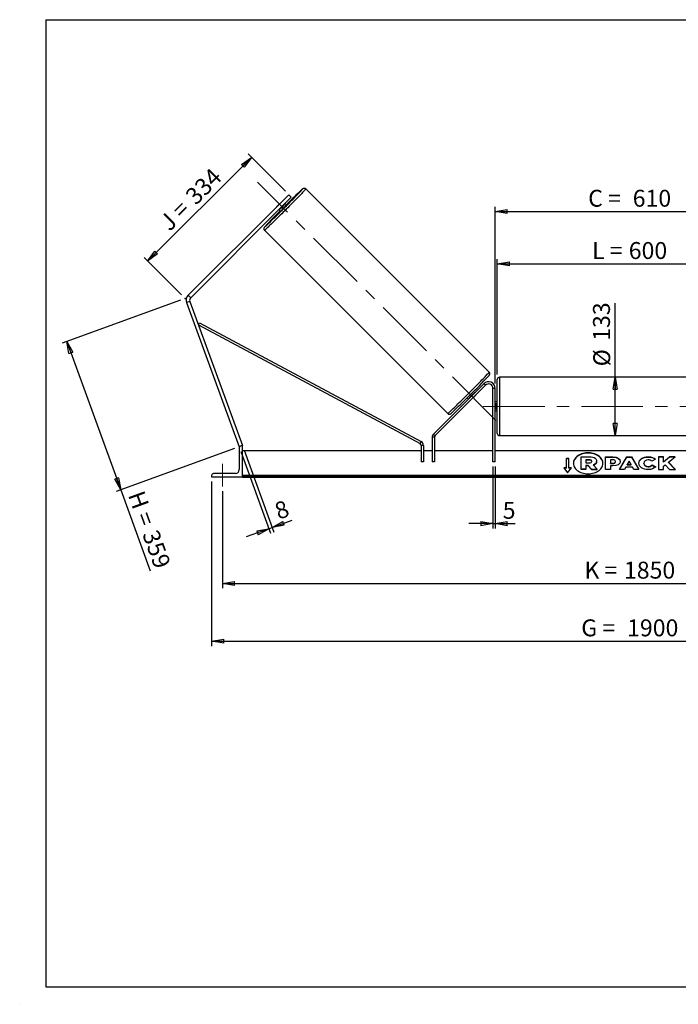
# Model space of a CAD drawing. Units: millimetres. Extents: x 0 to 292, y 1 to 205.
# Drawn here: x 0 to 136, y 1 to 205 of the extents above; entities that cross this region are included whole.
import ezdxf

# ---------------------------------------------------------------- set-up
doc = ezdxf.new("R2010")
doc.units = ezdxf.units.MM
doc.header["$PDSIZE"] = -1
doc.linetypes.add('CENTERX2', pattern=[20.32, 12.7, -2.54, 2.54, -2.54])
doc.layers.add('SLD-0', color=7, linetype='Continuous')
doc.styles.add('SLDTEXTSTYLE0', font='TXT', dxfattribs={"width": 0.75})
doc.styles.add('SLDTEXTSTYLE2', font='TXT', dxfattribs={"width": 0.666667})
doc.dimstyles.new('SLDDIMSTYLE0', dxfattribs={"dimtxt": 3.501, "dimasz": 2.5, "dimexe": 0, "dimexo": 0.0625, "dimgap": 0.87525, "dimtad": 1, "dimdec": 0, "dimlfac": 11, "dimrnd": 1e-09, "dimzin": 12, "dimdsep": 46, "dimtxsty": 'SLDTEXTSTYLE0', "dimblk1": 'CLOSED', "dimblk2": 'CLOSED', "dimsah": 1, "dimcen": 0.09, "dimadec": 0, "dimazin": 3, "dimtfac": 1, "dimtofl": 0, "dimtmove": 0, "dimatfit": 3, "dimldrblk": 'CLOSED', "dimfxl": 0, "dimfrac": 2, "dimtolj": 1, "dimtzin": 12, "dimarcsym": 0})
doc.dimstyles.new('SLDDIMSTYLE1', dxfattribs={"dimtxt": 3.501, "dimasz": 2.5, "dimexe": 0, "dimexo": 0.0625, "dimgap": 0.87525, "dimtad": 1, "dimdec": 4, "dimlfac": 11, "dimzin": 12, "dimdsep": 46, "dimtxsty": 'SLDTEXTSTYLE0', "dimblk1": 'CLOSED', "dimblk2": 'CLOSED', "dimsah": 1, "dimcen": 0.09, "dimadec": 0, "dimazin": 3, "dimtfac": 1, "dimtofl": 0, "dimtmove": 0, "dimatfit": 3, "dimldrblk": 'CLOSED', "dimfxl": 0, "dimfrac": 2, "dimtolj": 1, "dimtzin": 12, "dimarcsym": 0})
doc.dimstyles.new('SLDDIMSTYLE2', dxfattribs={"dimtxt": 3.501, "dimasz": 2.5, "dimexe": 0, "dimexo": 0.0625, "dimgap": 0.87525, "dimtad": 1, "dimdec": 0, "dimlfac": 11, "dimrnd": 1e-09, "dimzin": 12, "dimdsep": 46, "dimtxsty": 'SLDTEXTSTYLE0', "dimblk1": 'CLOSED', "dimblk2": 'CLOSED', "dimsah": 1, "dimcen": 0.09, "dimadec": 0, "dimazin": 3, "dimtfac": 1, "dimtmove": 0, "dimatfit": 0, "dimldrblk": 'CLOSED', "dimfxl": 0, "dimfrac": 2, "dimtolj": 1, "dimtzin": 12, "dimarcsym": 0})

# ---------------------------------------------------------------- blocks, each defined once
blk = doc.blocks.new('_Closed')
at = {"color": 0, "linetype": 'ByBlock', "lineweight": -2}
for p, q in [((-1, 0.166667), (0, 0)), ((-1, 0.166667), (-1, -0.166667)), ((0, 0), (-1, -0.166667)), ((0, 0), (-1, 0))]:
    blk.add_line(p, q, dxfattribs=at)
blk = doc.blocks.new('_D')
at = {"layer": 'SLD-0'}
for p, q in [((32.84, 146.98), (8.38, 138.07)), ((9.32, 138.41), (20.49, 107.7)), ((44.02, 116.27), (19.55, 107.36)), ((20.49, 107.7), (26.6, 90.92))]:
    blk.add_line(p, q, dxfattribs=at)
at = {"layer": 'SLD-0', "xscale": 2.5, "yscale": 2.5}
for p, rotation in [((9.32, 138.41), 109.9999999999999), ((20.49, 107.7), 289.9999999999999)]:
    blk.add_blockref('_Closed', p, dxfattribs=dict(at, rotation=rotation))
at = {"layer": 'SLD-0', "char_height": 3.501, "attachment_point": 1, "rotation": 290}
for s, insert, style in [('H =', (25.24, 107.85), 'SLDTEXTSTYLE2'), ('359', (28.19, 99.76), 'SLDTEXTSTYLE0')]:
    blk.add_mtext(s, dxfattribs=dict(at, insert=insert, style=style))
blk = doc.blocks.new('_D_1')
at = {"layer": 'SLD-0'}
for p, q in [((26.05, 155.05), (47.52, 176.51)), ((54.54, 169.49), (46.81, 177.22)), ((33.08, 148.03), (25.35, 155.76))]:
    blk.add_line(p, q, dxfattribs=at)
at = {"layer": 'SLD-0', "xscale": 2.5, "yscale": 2.5}
for p, rotation in [((47.52, 176.51), 44.99999999999962), ((26.05, 155.05), 224.9999999999996)]:
    blk.add_blockref('_Closed', p, dxfattribs=dict(at, rotation=rotation))
at = {"layer": 'SLD-0', "char_height": 3.501, "attachment_point": 1, "rotation": 45}
for s, insert, style in [('334', (33.56, 168.94), 'SLDTEXTSTYLE0'), ('J =', (28.14, 163.52), 'SLDTEXTSTYLE2')]:
    blk.add_mtext(s, dxfattribs=dict(at, insert=insert, style=style))
blk = doc.blocks.new('_D_2')
at = {"layer": 'SLD-0', "color": 7}
for p, q in [((200.09, 168.98), (204.8, 173.69)), ((156.83, 124.98), (224.97, 124.98))]:
    blk.add_line(p, q, dxfattribs=at)
blk.add_arc((156.09, 124.98), 67.88, 0, 45, dxfattribs=at)
at = {"layer": 'SLD-0', "color": 7, "xscale": 2.5, "yscale": 2.5}
for p, rotation in [((204.09, 172.98), 133.945420290463), ((223.97, 124.98), 271.0545797095381)]:
    blk.add_blockref('_Closed', p, dxfattribs=dict(at, rotation=rotation))
at = {"layer": 'SLD-0', "color": 7, "insert": (221.63, 155.94), "char_height": 3.501, "attachment_point": 1, "rotation": 292.5, "style": 'SLDTEXTSTYLE0'}
blk.add_mtext('45°', dxfattribs=at)
blk = doc.blocks.new('_D_3')
at = {"layer": 'SLD-0', "color": 7}
for p, q in [((41.55, 107.43), (41.55, 87.33)), ((209.73, 107.43), (209.73, 87.33)), ((41.55, 88.33), (209.73, 88.33))]:
    blk.add_line(p, q, dxfattribs=at)
at = {"layer": 'SLD-0', "color": 7, "xscale": 2.5, "yscale": 2.5, "rotation": 180.0000000000004}
blk.add_blockref('_Closed', (41.55, 88.33), dxfattribs=at)
at = {"layer": 'SLD-0', "color": 7, "xscale": 2.5, "yscale": 2.5}
blk.add_blockref('_Closed', (209.73, 88.33), dxfattribs=at)
at = {"layer": 'SLD-0', "color": 7, "char_height": 3.501, "attachment_point": 1}
for s, insert, style in [('K =', (116.38, 92.84), 'SLDTEXTSTYLE2'), ('1850', (124.56, 92.84), 'SLDTEXTSTYLE0')]:
    blk.add_mtext(s, dxfattribs=dict(at, insert=insert, style=style))
blk = doc.blocks.new('_D_4')
at = {"layer": 'SLD-0', "color": 7}
for p, q in [((39.28, 109.43), (39.28, 75.39)), ((212.01, 109.43), (212.01, 75.39)), ((39.28, 76.39), (212.01, 76.39))]:
    blk.add_line(p, q, dxfattribs=at)
at = {"layer": 'SLD-0', "color": 7, "xscale": 2.5, "yscale": 2.5, "rotation": 180.0000000000004}
blk.add_blockref('_Closed', (39.28, 76.39), dxfattribs=at)
at = {"layer": 'SLD-0', "color": 7, "xscale": 2.5, "yscale": 2.5}
blk.add_blockref('_Closed', (212.01, 76.39), dxfattribs=at)
at = {"layer": 'SLD-0', "color": 7, "char_height": 3.501, "attachment_point": 1}
for s, insert, style in [('G =', (115.73, 80.9), 'SLDTEXTSTYLE2'), ('1900', (125.21, 80.9), 'SLDTEXTSTYLE0')]:
    blk.add_mtext(s, dxfattribs=dict(at, insert=insert, style=style))
blk = doc.blocks.new('_D_6')
at = {"layer": 'SLD-0', "color": 7}
for p, q in [((98.37, 131.57), (98.37, 155.47)), ((152.92, 131.57), (152.92, 155.47)), ((98.37, 154.47), (152.92, 154.47))]:
    blk.add_line(p, q, dxfattribs=at)
at = {"layer": 'SLD-0', "color": 7, "xscale": 2.5, "yscale": 2.5, "rotation": 180.0000000000004}
blk.add_blockref('_Closed', (98.37, 154.47), dxfattribs=at)
at = {"layer": 'SLD-0', "color": 7, "xscale": 2.5, "yscale": 2.5}
blk.add_blockref('_Closed', (152.92, 154.47), dxfattribs=at)
at = {"layer": 'SLD-0', "color": 7, "char_height": 3.501, "attachment_point": 1}
for s, insert, style in [('L =', (117.98, 158.98), 'SLDTEXTSTYLE2'), ('600', (125.55, 158.98), 'SLDTEXTSTYLE0')]:
    blk.add_mtext(s, dxfattribs=dict(at, insert=insert, style=style))
blk = doc.blocks.new('_D_7')
at = {"layer": 'SLD-0', "color": 7}
for p, q in [((97.92, 129.71), (97.92, 166.29)), ((97.92, 165.29), (153.37, 165.29)), ((153.37, 129.71), (153.37, 166.29))]:
    blk.add_line(p, q, dxfattribs=at)
at = {"layer": 'SLD-0', "color": 7, "xscale": 2.5, "yscale": 2.5, "rotation": 180.0000000000004}
blk.add_blockref('_Closed', (97.92, 165.29), dxfattribs=at)
at = {"layer": 'SLD-0', "color": 7, "xscale": 2.5, "yscale": 2.5}
blk.add_blockref('_Closed', (153.37, 165.29), dxfattribs=at)
at = {"layer": 'SLD-0', "color": 7, "char_height": 3.501, "attachment_point": 1}
for s, insert, style in [('C =', (117.16, 169.8), 'SLDTEXTSTYLE2'), ('610', (126.37, 169.8), 'SLDTEXTSTYLE0')]:
    blk.add_mtext(s, dxfattribs=dict(at, insert=insert, style=style))
blk = doc.blocks.new('_D_8')
at = {"layer": 'SLD-0', "color": 7}
for p, q in [((97.46, 112.52), (97.46, 99.71)), ((97.92, 112.52), (97.92, 99.71)), ((97.46, 100.71), (92.46, 100.71)), ((97.46, 100.71), (97.92, 100.71)), ((97.92, 100.71), (102.08, 100.71))]:
    blk.add_line(p, q, dxfattribs=at)
at = {"layer": 'SLD-0', "color": 7, "xscale": 2.5, "yscale": 2.5}
blk.add_blockref('_Closed', (97.46, 100.71), dxfattribs=at)
at = {"layer": 'SLD-0', "color": 7, "xscale": 2.5, "yscale": 2.5, "rotation": 180.0000000000005}
blk.add_blockref('_Closed', (97.92, 100.71), dxfattribs=at)
at = {"layer": 'SLD-0', "color": 7, "insert": (99.49, 105.22), "char_height": 3.5, "attachment_point": 1, "style": 'SLDTEXTSTYLE0'}
blk.add_mtext('5', dxfattribs=at)
blk = doc.blocks.new('_D_9')
at = {"layer": 'SLD-0', "color": 7}
for p, q in [((45.3, 115.67), (51.47, 98.73)), ((45.99, 115.92), (52.15, 98.98)), ((51.13, 99.67), (51.81, 99.92)), ((51.81, 99.92), (55.93, 101.42)), ((51.13, 99.67), (46.43, 97.96))]:
    blk.add_line(p, q, dxfattribs=at)
at = {"layer": 'SLD-0', "color": 7, "xscale": 2.5, "yscale": 2.5}
for p, rotation in [((51.13, 99.67), 20.00000000000069), ((51.81, 99.92), 200.0000000000007)]:
    blk.add_blockref('_Closed', p, dxfattribs=dict(at, rotation=rotation))
at = {"layer": 'SLD-0', "color": 7, "insert": (51.96, 104.78), "char_height": 3.5, "attachment_point": 1, "rotation": 20, "style": 'SLDTEXTSTYLE0'}
blk.add_mtext('8', dxfattribs=at)
blk = doc.blocks.new('_D_11')
at = {"layer": 'SLD-0', "color": 7}
for p, q in [((122.72, 131.02), (122.72, 146.31)), ((122.72, 118.93), (122.72, 131.02))]:
    blk.add_line(p, q, dxfattribs=at)
at = {"layer": 'SLD-0', "color": 7, "xscale": 2.5, "yscale": 2.5}
for p, rotation in [((122.72, 131.02), 90.0000000000004), ((122.72, 118.93), 270.0000000000004)]:
    blk.add_blockref('_Closed', p, dxfattribs=dict(at, rotation=rotation))
at = {"layer": 'SLD-0', "color": 7, "char_height": 3.501, "attachment_point": 1, "rotation": 90, "style": 'SLDTEXTSTYLE0'}
for s, insert in [('133', (118.16, 138.55)), ('%%c', (118.21, 133.27))]:
    blk.add_mtext(s, dxfattribs=dict(at, insert=insert))

msp = doc.modelspace()

# ---------------------------------------------------------------- linework, layer by layer
at = {"color": 7, "linetype": 'Continuous', "lineweight": 18}
for p, q in [((292, 205), (5, 205)), ((5, 205), (5, 4.8673676)), ((4.9378781, 61.1667378), (5, 61.1667378))]:
    msp.add_line(p, q, dxfattribs=at)
at = {"color": 7, "linetype": 'Continuous', "lineweight": 25}
for p, q in [((96.6785918, 132.0454811), (58.7568402, 169.9672327)), ((53.7769701, 167.3156758), (52.8588333, 166.397539)), ((53.3199654, 166.8545437), (55.2484385, 168.7830167)), ((55.762698, 168.2687573), (53.8342249, 166.3402842)), ((55.2484385, 168.7830167), (55.762698, 168.2687573)), ((53.3199654, 166.8545437), (34.4389223, 147.9735006)), ((53.8342249, 166.3402842), (34.9531818, 147.4592411)), ((53.1914006, 165.6974599), (53.5178632, 165.3709972)), ((53.8342249, 166.3402842), (53.3199654, 166.8545437)), ((53.3751565, 165.8812158), (53.4517443, 165.804628)), ((53.4517443, 165.804628), (54.3698812, 166.7227648)), ((54.3698812, 166.7227648), (54.2932933, 166.7993526)), ((54.8035119, 166.6566459), (54.4770493, 166.9831086)), ((50.2072764, 161.4176689), (88.129028, 123.4959173)), ((34.4389223, 147.9735006), (34.9531818, 147.4592411)), ((34.7840284, 146.6962397), (34.1006156, 146.4474978)), ((34.1006156, 146.4474978), (44.9604569, 116.6103292)), ((34.7840284, 146.6962397), (45.6438697, 116.8590711)), ((36.5487179, 141.8477954), (36.7633898, 142.2484542)), ((36.5487179, 141.8477954), (82.384614, 117.2890456)), ((36.7633898, 142.2484542), (82.599286, 117.6897045)), ((98.3711424, 124.9787038), (98.3711424, 130.5696129)), ((152.4620515, 131.0241584), (98.8256879, 131.0241584)), ((95.5887241, 129.6702131), (85.1634814, 119.2449704)), ((95.9101362, 129.3488009), (85.4848936, 118.9235582)), ((95.9101362, 129.3488009), (95.5887241, 129.6702131)), ((97.4620515, 113.5241584), (97.4620515, 128.7059766)), ((97.9165969, 128.7059766), (97.4620515, 128.7059766)), ((97.9165969, 113.5241584), (97.9165969, 128.7059766)), ((92.1449607, 126.7438997), (92.4036857, 126.4851747)), ((92.5874416, 126.6689307), (92.5304307, 126.7259416)), ((92.9160756, 126.3402967), (92.9088538, 126.3475185)), ((92.9160756, 126.3402967), (93.8342124, 127.2584335)), ((93.6893344, 127.7708234), (93.4306094, 128.0295484)), ((93.4485675, 127.6440784), (93.5055785, 127.5870675)), ((93.8269906, 127.2656553), (93.8342124, 127.2584335)), ((98.3711424, 125.8877948), (97.9165969, 125.8877948)), ((97.9165969, 125.6279246), (98.007506, 125.6279246)), ((98.007506, 124.3294831), (97.9165969, 124.3294831)), ((98.007506, 125.6279246), (98.007506, 124.3294831)), ((98.3711424, 119.3877948), (98.3711424, 124.9787038)), ((97.9165969, 124.0696129), (98.3711424, 124.0696129)), ((85.3517603, 118.6021461), (84.8972148, 118.6021461)), ((84.8972148, 118.6021461), (84.8972148, 113.5241584)), ((85.1634814, 119.2449704), (85.4848936, 118.9235582)), ((85.3517603, 118.6021461), (85.3517603, 113.5241584)), ((98.8256879, 118.9332493), (152.4620515, 118.9332493)), ((45.1183436, 116.6677953), (44.9604569, 116.6103292)), ((45.007506, 116.3877948), (45.007506, 111.8877948)), ((45.6438697, 116.7968857), (45.4165969, 116.7968857)), ((45.6438697, 116.8590711), (45.4730165, 116.7968857)), ((45.6438697, 110.4332493), (45.6438697, 116.7968857)), ((82.384614, 117.2890456), (82.599286, 117.6897045)), ((83.079033, 116.8883867), (82.6244875, 116.8883867)), ((82.6244875, 116.8883867), (82.6244875, 113.5241584)), ((83.079033, 116.8883867), (83.079033, 113.5241584)), ((82.6244875, 115.7968857), (45.6438697, 115.7968857)), ((84.8972148, 115.7968857), (83.079033, 115.7968857)), ((97.4620515, 115.7968857), (85.3517603, 115.7968857)), ((153.3711424, 115.7968857), (97.9165969, 115.7968857)), ((113.1893242, 114.167972), (112.6438697, 114.167972)), ((112.6438697, 112.2394989), (112.6438697, 114.167972)), ((113.1893242, 114.1036896), (112.6438697, 114.1036896)), ((113.1893242, 112.2394989), (113.1893242, 114.167972)), ((115.6813959, 111.9603755), (115.6813959, 114.5371075)), ((115.6813959, 114.5371075), (117.4045893, 114.5371075)), ((120.7359612, 114.5100597), (122.2944022, 114.5100597)), ((120.7359612, 111.9387623), (120.7359612, 114.5100597)), ((120.7359612, 114.4457772), (122.2944022, 114.4457772)), ((122.2944022, 114.4457772), (122.2944022, 114.5100597)), ((123.6226052, 111.9387551), (125.1612416, 114.5124215)), ((123.6610357, 111.9387551), (125.1612416, 114.448139)), ((125.1612416, 114.5124215), (126.1264977, 114.5124215)), ((125.1612416, 114.448139), (125.1612416, 114.5124215)), ((125.1612416, 114.448139), (126.1264977, 114.448139)), ((126.1264977, 114.5124215), (127.6650349, 111.9387551)), ((126.1264977, 114.448139), (126.1264977, 114.5124215)), ((126.1264977, 114.448139), (127.6266069, 111.9387551)), ((129.5507327, 114.4972252), (129.5507327, 114.5615076)), ((132.7133568, 114.5100387), (131.7055333, 114.5100387)), ((131.7055333, 114.5100387), (131.7055333, 111.9387413)), ((132.7133568, 114.4457562), (131.7055333, 114.4457562)), ((133.965353, 114.5100387), (132.7133568, 113.46686)), ((132.7133568, 113.46686), (132.7133568, 114.5100387)), ((133.965353, 114.4457562), (132.7133568, 113.4025776)), ((133.7834552, 113.4044309), (135.1601969, 114.5100387)), ((135.1601969, 114.5100387), (133.965353, 114.5100387)), ((133.965353, 114.4457562), (133.965353, 114.5100387)), ((135.0801501, 114.4457562), (133.965353, 114.4457562)), ((83.079033, 113.5241584), (82.6244875, 113.5241584)), ((85.3517603, 113.5241584), (84.8972148, 113.5241584)), ((97.9165969, 113.5241584), (97.4620515, 113.5241584)), ((112.6438697, 112.2394989), (112.0984151, 112.2394989)), ((112.0984151, 112.2394989), (112.9165969, 111.237435)), ((112.6438697, 112.1752165), (112.1509015, 112.1752165)), ((112.6438697, 112.1752165), (112.6438697, 112.2394989)), ((112.9165969, 111.237435), (113.7347788, 112.2394989)), ((113.7347788, 112.2394989), (113.1893242, 112.2394989)), ((113.1893242, 112.1752165), (113.1893242, 112.2394989)), ((113.6822924, 112.1752165), (113.1893242, 112.1752165)), ((117.3525621, 113.9187392), (116.6913874, 113.9187392)), ((116.6913874, 113.9187392), (116.6913874, 113.3003012)), ((117.3525621, 113.8544568), (116.6913874, 113.8544568)), ((116.6913874, 113.3003012), (117.3576862, 113.3003012)), ((117.1339114, 112.7407389), (116.6913874, 112.7407389)), ((116.6913874, 112.7407389), (116.6913874, 111.9603755)), ((117.1339114, 112.6764564), (116.6913874, 112.6764564)), ((117.8679045, 111.9603755), (117.1339114, 112.7407389)), ((117.1339114, 112.6764564), (117.1339114, 112.7407389)), ((117.8679045, 111.8960931), (117.1339114, 112.6764564)), ((117.3525621, 113.8544568), (117.3525621, 113.9187392)), ((117.8990416, 113.6057577), (117.8990416, 113.6132825)), ((118.1645954, 112.8586991), (119.0339762, 111.9603755)), ((118.9141568, 113.6573173), (118.9141568, 113.650071)), ((118.9141568, 113.5857886), (118.9141568, 113.650071)), ((121.7437846, 113.9113396), (121.7437846, 113.2317268)), ((122.2164604, 113.9113396), (121.7437846, 113.9113396)), ((121.7437846, 113.1674444), (121.7437846, 113.2317268)), ((121.7437846, 113.2317268), (122.2216829, 113.2317268)), ((121.7437846, 113.1674444), (122.2216829, 113.1674444)), ((121.7437846, 112.6734186), (121.7437846, 111.9387623)), ((122.2424738, 112.6734186), (121.7437846, 112.6734186)), ((122.2216829, 113.1674444), (122.2216829, 113.2317268)), ((122.7983147, 113.566029), (122.7983147, 113.5733448)), ((122.7983147, 113.5017465), (122.7983147, 113.566029)), ((123.8061381, 113.6064405), (123.8061381, 113.5991246)), ((124.9189609, 112.3950586), (124.6628424, 111.9387551)), ((126.3278062, 112.3950586), (124.9189609, 112.3950586)), ((125.6360847, 113.6726946), (125.2283445, 112.9462599)), ((125.2283445, 112.9462599), (126.0388994, 112.9462599)), ((125.2283445, 112.8819775), (125.2283445, 112.9462599)), ((125.2283445, 112.8819775), (126.0388994, 112.8819775)), ((126.0388994, 112.9462599), (125.6360847, 113.6726946)), ((126.0388994, 112.8819775), (126.0388994, 112.9462599)), ((126.5911919, 111.9387551), (126.3278062, 112.3950586)), ((127.6338185, 113.2170531), (127.6338185, 113.224369)), ((128.6727787, 113.2317545), (128.6727787, 113.224369)), ((128.6727787, 113.1600865), (128.6727787, 113.224369)), ((129.5403868, 112.4731578), (129.5403868, 112.5374402)), ((131.0936061, 114.0252169), (130.3351757, 113.6100914)), ((130.3610907, 112.8497248), (131.1196187, 112.4676951)), ((130.3610907, 112.7854424), (130.3610907, 112.8497248)), ((130.3610907, 112.7854424), (131.0724505, 112.4271688)), ((132.7133568, 113.4025776), (132.7133568, 113.46686)), ((132.7133568, 112.603583), (133.0821758, 112.8937806)), ((132.7133568, 111.9387413), (132.7133568, 112.603583)), ((133.0821758, 112.8937806), (133.9964898, 111.9387413)), ((135.2069027, 111.9387413), (133.7834552, 113.4044309)), ((133.7834552, 113.3401485), (133.7834552, 113.4044309)), ((135.1444729, 111.9387413), (133.7834552, 113.3401485)), ((39.2802333, 110.660522), (39.2802333, 110.4332493)), ((39.2802333, 110.4332493), (45.6438697, 110.4332493)), ((44.1893242, 111.0696129), (39.6893242, 111.0696129)), ((205.6438697, 110.6542909), (45.6438697, 110.6542909)), ((205.6438697, 110.4614436), (45.6438697, 110.4614436)), ((45.6438697, 110.4332493), (45.6438697, 110.3283103)), ((45.6438697, 110.3283103), (205.6438697, 110.3283103)), ((116.6913874, 111.9603755), (115.6813959, 111.9603755)), ((115.6813959, 111.8960931), (115.6813959, 111.9603755)), ((116.6913874, 111.8960931), (115.6813959, 111.8960931)), ((116.6913874, 111.8960931), (116.6913874, 111.9603755)), ((117.8679045, 111.9603755), (119.0339762, 111.9603755)), ((117.8679045, 111.8960931), (117.8679045, 111.9603755)), ((117.8679045, 111.8960931), (119.0339762, 111.8960931)), ((119.0339762, 111.8960931), (119.0339762, 111.9603755)), ((121.7437846, 111.9387623), (120.7359612, 111.9387623)), ((124.6628424, 111.9387551), (123.6226052, 111.9387551)), ((127.6650349, 111.9387551), (126.5911919, 111.9387551)), ((131.7055333, 111.9387413), (132.7133568, 111.9387413)), ((133.9964898, 111.9387413), (135.2069027, 111.9387413))]:
    msp.add_line(p, q, dxfattribs=at)
at = {"color": 8, "linetype": 'Continuous', "lineweight": 25}
for p, q in [((98.8256879, 131.0241584), (98.8256879, 124.9787038)), ((98.8256879, 124.9787038), (98.8256879, 118.9332493))]:
    msp.add_line(p, q, dxfattribs=at)
at = {"color": 8, "linetype": 'Continuous', "lineweight": 25, "flags": 128}
for points in [[(58.7568402, 169.9672327), (58.7504443, 169.9508208), (58.7212748, 169.9116886), (58.6694871, 169.850045), (58.5953577, 169.7662188), (58.4992821, 169.6606573), (58.3817729, 169.5339237), (58.243457, 169.3866942), (58.0850724, 169.2197543), (57.9074641, 169.0339947), (57.7115799, 168.8304065), (57.4984647, 168.610076), (57.2692558, 168.3741787), (57.0251759, 168.1239732), (56.7675273, 167.8607945), (56.4976849, 167.5860467), (56.2170881, 167.3011958), (55.9272343, 167.0077615), (55.6296698, 166.7073095), (55.3259823, 166.4014427), (55.0177921, 166.0917932), (54.7067435, 165.780013), (54.3944961, 165.4677656), (54.0827159, 165.1567171), (53.7730664, 164.8485269), (53.4671997, 164.5448394), (53.1667476, 164.2472749), (52.8733134, 163.957421), (52.5884624, 163.6768243), (52.3137147, 163.4069818), (52.0505359, 163.1493333), (51.8003304, 162.9052534), (51.5644331, 162.6760444), (51.3441026, 162.4629292), (51.1405144, 162.267045), (50.9547548, 162.0894368), (50.7878149, 161.9310522), (50.6405854, 161.7927363), (50.5138518, 161.675227), (50.4082903, 161.5791514), (50.3244641, 161.505022), (50.2628205, 161.4532344), (50.2236883, 161.4240648), (50.2072792, 161.4176661)], [(50.3238681, 162.2096237), (50.2659685, 162.1429751), (50.2255885, 162.093101), (50.2077484, 162.0656844), (50.2125504, 162.0608824), (50.239967, 162.0787225), (50.2898411, 162.1191025), (50.2986936, 162.1266219)], [(88.129028, 123.4959173), (88.1454399, 123.5023132), (88.1845721, 123.5314828), (88.2462157, 123.5832705), (88.3300419, 123.6573998), (88.4356034, 123.7534755), (88.562337, 123.8709847), (88.7095665, 124.0093006), (88.8765064, 124.1676852), (89.062266, 124.3452934), (89.2658541, 124.5411777), (89.4861847, 124.7542928), (89.722082, 124.9835018), (89.9722875, 125.2275817), (90.2354662, 125.4852302), (90.510214, 125.7550727), (90.7950649, 126.0356694), (91.0884992, 126.3255233), (91.3889512, 126.6230878), (91.694818, 126.9267753), (92.0044675, 127.2349655), (92.3162477, 127.5460141), (92.6284951, 127.8582615), (92.9395436, 128.1700416), (93.2477338, 128.4796912), (93.5514213, 128.7855579), (93.8489858, 129.0860099), (94.1388397, 129.3794442), (94.4194364, 129.6642951), (94.6892789, 129.9390429), (94.9469274, 130.2022216), (95.1910073, 130.4524271), (95.4202163, 130.6883245), (95.6333314, 130.908655), (95.8292157, 131.1122432), (96.0068239, 131.2980028), (96.1652085, 131.4649427), (96.3035244, 131.6121722), (96.4210337, 131.7389058), (96.5171093, 131.8444673), (96.5912387, 131.9282935), (96.6430263, 131.9899371), (96.6721959, 132.0290692), (96.6785918, 132.0454811), (96.6785918, 132.0454811)]]:
    msp.add_lwpolyline(points, dxfattribs=at)
at = {"color": 7, "linetype": 'Continuous', "lineweight": 25, "flags": 128}
for points in [[(50.2986936, 162.1266219), (50.361887, 162.1817911), (50.4556922, 162.2664292), (50.5707192, 162.372532), (50.7063092, 162.4994918), (50.8616856, 162.6465813), (51.0359584, 162.8129582), (51.2281293, 162.9976692), (51.4370977, 163.1996565), (51.6616666, 163.4177631), (51.9005496, 163.6507397), (52.1523785, 163.8972518), (52.4157108, 164.1558874), (52.6890381, 164.4251651), (52.970795, 164.7035425), (53.2593674, 164.9894251), (53.5531025, 165.2811752), (53.8503179, 165.577122), (54.1493109, 165.8755701), (54.4483692, 166.1748101), (54.7457796, 166.4731279), (55.0398387, 166.7688149), (55.3288621, 167.0601774), (55.6111942, 167.3455464), (55.885218, 167.6232874), (56.1493639, 167.8918096), (56.4021188, 168.1495748), (56.642035, 168.3951066), (56.8677382, 168.6269987), (57.0779357, 168.8439226), (57.2714235, 169.0446361), (57.4470933, 169.2279893), (57.6039388, 169.392932), (57.7410617, 169.5385195), (57.8576765, 169.6639178), (57.9531153, 169.7684087), (58.0268315, 169.8513937), (58.0735116, 169.9063934)], [(53.7769701, 167.3156758), (53.8566088, 167.3922054), (53.8766796, 167.4112579)], [(52.7632513, 166.2978295), (52.7823038, 166.3179003), (52.8588333, 166.397539)], [(120.2206458, 113.1715942), (120.211838, 113.3067785), (120.1713043, 113.5281549), (120.098795, 113.7454109), (119.9950787, 113.9562435), (119.8612546, 114.158418), (119.6987415, 114.3497913), (119.509262, 114.5283346), (119.2948246, 114.6921554), (119.0577025, 114.8395173), (118.8004091, 114.968858), (118.5256718, 115.0788065), (118.236403, 115.1681975), (117.9356689, 115.2360832), (117.6266574, 115.2817441), (117.3126442, 115.3046963), (116.9969577, 115.3046963), (116.6829445, 115.2817441), (116.373933, 115.2360832), (116.0731989, 115.1681975), (115.7839301, 115.0788065), (115.5091928, 114.968858), (115.2518994, 114.8395173), (115.0147773, 114.6921554), (114.8003399, 114.5283346), (114.6108604, 114.3497913), (114.4483473, 114.158418), (114.3145232, 113.9562435), (114.2108069, 113.7454109), (114.1382976, 113.5281549), (114.0977639, 113.3067785), (114.0889561, 113.1715942)], [(117.1548009, 111.0356175), (117.4700688, 111.0471088), (117.7819948, 111.0814609), (118.0872723, 111.1383096), (118.3826654, 111.2170523), (118.6650429, 111.3168544), (118.9314114, 111.4366579), (119.1789474, 111.5751928), (119.4050269, 111.7309907), (119.6072535, 111.9024001), (119.7834835, 112.0876039), (119.9318488, 112.2846391), (120.0507766, 112.4914168), (120.1390065, 112.7057453), (120.195603, 112.9253527), (120.2199662, 113.147911), (120.211838, 113.371061), (120.1713043, 113.5924373), (120.098795, 113.8096933), (119.9950787, 114.020526), (119.8612546, 114.2227005), (119.6987415, 114.4140737), (119.509262, 114.592617), (119.2948246, 114.7564379), (119.0577025, 114.9037997), (118.8004091, 115.0331404), (118.5256718, 115.143089), (118.236403, 115.2324799), (117.9356689, 115.3003656), (117.6266574, 115.3460266), (117.3126442, 115.3689787), (116.9969577, 115.3689787), (116.6829445, 115.3460266), (116.373933, 115.3003656), (116.0731989, 115.2324799), (115.7839301, 115.143089), (115.5091928, 115.0331404), (115.2518994, 114.9037997), (115.0147773, 114.7564379), (114.8003399, 114.592617), (114.6108604, 114.4140737), (114.4483473, 114.2227005), (114.3145232, 114.020526), (114.2108069, 113.8096933), (114.1382976, 113.5924373), (114.0977639, 113.371061), (114.0896357, 113.147911), (114.1139989, 112.9253527), (114.1705954, 112.7057453), (114.2588252, 112.4914168), (114.3777531, 112.2846391), (114.5261184, 112.0876039), (114.7023484, 111.9024001), (114.904575, 111.7309907), (115.1306545, 111.5751928), (115.3781905, 111.4366579), (115.644559, 111.3168544), (115.9269365, 111.2170523), (116.2223296, 111.1383096), (116.5276071, 111.0814609), (116.8395331, 111.0471088), (117.1548009, 111.0356175)]]:
    msp.add_lwpolyline(points, dxfattribs=at)
at = {"color": 7, "linetype": 'Continuous', "lineweight": 25}
for centre, radius, start, end in [((142.2621944, 79.8648836), 123.303109, 133.14418241, 135.219133366), ((136.9499269, 81.204043), 118.6000765, 134.748957792, 136.920336044), ((20.9089329, 199.2655763), 46.6762214, 314.203045828, 315.796954172), ((38.823899, 181.3506102), 21.7085378, 312.59991627, 317.40008373), ((35.4674413, 146.9449816), 1.4545455, 135, 200), ((35.4674413, 146.9449816), 0.7272727, 135, 200), ((-44.4904404, 264.7348319), 194.2002757, 313.383007946, 316.5609663), ((98.8256879, 130.5696129), 0.4545455, 90, 180), ((96.5529606, 128.7059766), 1.3636364, 0, 135), ((96.5529606, 128.7059766), 0.9090909, 0, 135), ((59.9876192, 160.1868899), 46.6762214, 314.203045828, 315.796954172), ((91.2132815, 127.990841), 2.3714562, 309.60606176, 315.89267761), ((92.1836681, 128.9612276), 2.3714562, 314.10732239, 320.39393824), ((85.8063057, 118.6021461), 0.9090909, 135, 180), ((85.8063057, 118.6021461), 0.4545455, 135, 180), ((98.8256879, 119.3877948), 0.4545455, 180, 270), ((45.4165969, 116.3877948), 0.4090909, 90, 180), ((82.1699421, 116.8883867), 0.4545455, 0, 61.817713947), ((82.1699421, 116.8883867), 0.9090909, 0, 61.817713947), ((39.6893242, 110.660522), 0.4090909, 90, 180), ((44.1893242, 111.8877948), 0.8181818, 270, 0)]:
    msp.add_arc(centre, radius, start, end, dxfattribs=at)
at = {"color": 8, "linetype": 'Continuous', "lineweight": 25}
for centre, radius, start, end in [((58.5557809, 169.2361875), 0.8540997, 121.143308772, 135.843761579), ((57.8961944, 170.0685639), 0.2402928, 317.554648045, 335.047237025)]:
    msp.add_arc(centre, radius, start, end, dxfattribs=at)
at = {"color": 7, "linetype": 'Continuous', "lineweight": 25}
for points, knots in [([(58.7568402, 169.9672327), (58.7280567, 169.9921464), (58.6733474, 170.0395), (58.5779879, 170.0809986), (58.4871676, 170.1006434), (58.4038064, 170.102085), (58.3318726, 170.0910282), (58.2735312, 170.0731728), (58.2286522, 170.053583), (58.193416, 170.0344061), (58.1627392, 170.0149389), (58.130728, 169.9921177), (58.0861152, 169.957081), (58.0332186, 169.9125321), (57.9804105, 169.8653621), (57.9599596, 169.8470947)], [0, 0, 0, 0, 0.0586588032, 0.1114933902, 0.1597278989, 0.2042451688, 0.2453999598, 0.2840904555, 0.323670117, 0.368308403, 0.4247211697, 0.5038534869, 0.6292285948, 0.8564124622, 1, 1, 1, 1]), ([(50.3061599, 162.1907421), (50.3009283, 162.1849108), (50.2674294, 162.1475727), (50.2247356, 162.0970177), (50.1851339, 162.0481813), (50.154672, 162.0044461), (50.1343251, 161.9713269), (50.112705, 161.928832), (50.0911876, 161.8723566), (50.0746808, 161.7975166), (50.0715443, 161.7084621), (50.0881748, 161.6103828), (50.130198, 161.5147565), (50.1724013, 161.4479578), (50.2049348, 161.4217738), (50.2093889, 161.418189)], [0, 0, 0, 0, 0.04216765648, 0.27000388432, 0.48715754647, 0.56467245684, 0.62662945727, 0.67426721189, 0.72042464642, 0.76707285845, 0.81852538967, 0.87379735159, 0.9315597794, 0.990630089, 1, 1, 1, 1]), ([(96.5343382, 131.2217203), (96.5554279, 131.2451434), (96.6054711, 131.3007236), (96.6617617, 131.3667283), (96.7006808, 131.4149181), (96.7312026, 131.45871), (96.751542, 131.491822), (96.7731635, 131.5343183), (96.7946806, 131.5907934), (96.8111874, 131.6656335), (96.814324, 131.7546881), (96.7976929, 131.8527667), (96.7556722, 131.9483956), (96.7134408, 132.0152209), (96.6808745, 132.0414266), (96.6763898, 132.0450353)], [0, 0, 0, 0, 0.1476667415, 0.3503947999, 0.5436175403, 0.6125900976, 0.6677192688, 0.7101072138, 0.7511779741, 0.7926854268, 0.8384677497, 0.8876485917, 0.9390454435, 0.991606045, 1, 1, 1, 1]), ([(88.129028, 123.4959173), (88.1578116, 123.4710037), (88.2125208, 123.42365), (88.3078803, 123.3821515), (88.3987007, 123.3625067), (88.4820618, 123.361065), (88.5539957, 123.3721219), (88.612337, 123.3899772), (88.6572162, 123.4095673), (88.6924511, 123.4287428), (88.7231355, 123.4482179), (88.7550966, 123.4709868), (88.8001164, 123.5064488), (88.8390473, 123.5388427), (88.8749815, 123.5708179), (88.8792678, 123.574632)], [0, 0, 0, 0, 0.0661181638, 0.1256714737, 0.1800397351, 0.2302180541, 0.276606304, 0.3202168858, 0.3648297043, 0.4151444286, 0.4787309381, 0.5679261352, 0.7092445984, 0.9653183564, 1, 1, 1, 1]), ([(129.5507327, 114.4972252), (129.6810175, 114.4933421), (129.9280013, 114.485981), (130.2734423, 114.4207804), (130.5858578, 114.3137153), (130.8492203, 114.1732988), (130.9859949, 114.0527736), (131.0465163, 113.9994424)], [0, 0, 0, 0, 0.22726679588, 0.43083459941, 0.61915519156, 0.83148003811, 1, 1, 1, 1]), ([(118.9141568, 113.5857886), (118.9088539, 113.5163429), (118.8987153, 113.3835716), (118.8085034, 113.1989224), (118.659123, 113.0343462), (118.4572537, 112.8992732), (118.2883744, 112.8398495), (118.2096471, 112.8121476)], [0, 0, 0, 0, 0.212780714, 0.406809554, 0.5918098915, 0.8097120098, 1, 1, 1, 1])]:
    msp.add_open_spline(points, degree=3, knots=knots, dxfattribs=at)
for points in [[(117.4045893, 114.5371075), (117.961612, 114.5371075), (118.3467879, 114.4339878), (118.5914524, 114.2574309)], [(118.5914524, 114.2574309), (118.8049794, 114.1102068), (118.9141568, 113.9114233), (118.9141568, 113.6573173)], [(122.2944022, 114.5100597), (123.213938, 114.5100597), (123.8061381, 114.1757575), (123.8061381, 113.6064405)], [(122.2944022, 114.4457772), (123.213938, 114.4457772), (123.8061381, 114.1114751), (123.8061381, 113.5421581)], [(127.6338185, 113.224369), (127.6338185, 113.9737966), (128.4493983, 114.5615076), (129.5507327, 114.5615076)], [(127.6338185, 113.1600865), (127.6338185, 113.9095141), (128.4493983, 114.4972252), (129.5507327, 114.4972252)], [(129.5507327, 114.5615076), (130.2935939, 114.5615076), (130.7714914, 114.3411247), (131.0936061, 114.0252169)], [(117.8990416, 113.6132825), (117.8990416, 113.8155499), (117.6908356, 113.9187392), (117.3525621, 113.9187392)], [(117.8990416, 113.549), (117.8990416, 113.7512674), (117.6908356, 113.8544568), (117.3525621, 113.8544568)], [(117.3576862, 113.3003012), (117.7013788, 113.3003012), (117.8990416, 113.4179828), (117.8990416, 113.6057577)], [(118.9141568, 113.650071), (118.9141568, 113.2562665), (118.6174658, 112.9948447), (118.1645954, 112.8586991)], [(122.7983147, 113.5733448), (122.7983147, 113.7937973), (122.5801561, 113.9113396), (122.2164604, 113.9113396)], [(122.2216829, 113.2317268), (122.5801561, 113.2317268), (122.7983147, 113.3639705), (122.7983147, 113.566029)], [(122.2216829, 113.1674444), (122.5801561, 113.1674444), (122.7983147, 113.299688), (122.7983147, 113.5017465)], [(123.8061381, 113.5991246), (123.8061381, 112.9929496), (123.1463428, 112.6734186), (122.2424738, 112.6734186)], [(129.5091509, 111.8873), (128.4701892, 111.8873), (127.6338185, 112.4493706), (127.6338185, 113.2170531)], [(129.5403868, 113.9113675), (129.0312518, 113.9113675), (128.6727787, 113.6064682), (128.6727787, 113.2317545)], [(128.6727787, 113.224369), (128.6727787, 112.8387162), (129.0312518, 112.5374402), (129.5403868, 112.5374402)], [(128.6727787, 113.1600865), (128.6727787, 112.7744337), (129.0312518, 112.4731578), (129.5403868, 112.4731578)], [(131.1196187, 112.4676951), (130.7767147, 112.1333931), (130.3143848, 111.8873), (129.5091509, 111.8873)], [(130.3351757, 113.6100914), (130.1273644, 113.7937556), (129.8884149, 113.9113675), (129.5403868, 113.9113675)], [(129.5403868, 112.5374402), (129.9195516, 112.5374402), (130.142932, 112.662368), (130.3610907, 112.8497248)], [(129.5403868, 112.4731578), (129.9195516, 112.4731578), (130.142932, 112.5980855), (130.3610907, 112.7854424)]]:
    msp.add_open_spline(points, degree=3, dxfattribs=at)
at = {"layer": 'SLD-0'}
for p, q in [((5, 205), (292, 205)), ((5, 205), (5, 4.8673676)), ((-0.4060091, 1.2451501), (-0.3857289, 1.2451501))]:
    msp.add_line(p, q, dxfattribs=at)
at = {"layer": 'SLD-0', "color": 7, "linetype": 'CENTERX2', "lineweight": 18}
for p, q in [((98.0933559, 122.0811533), (48.7925124, 171.3819968)), ((95.4620515, 124.9787038), (155.8256879, 124.9787038)), ((41.5529606, 108.4332493), (41.5529606, 113.0696129))]:
    msp.add_line(p, q, dxfattribs=at)
at = {"layer": 'SLD-0', "color": 7}
msp.add_line((5, 4.8673676), (292, 4.8673676), dxfattribs=at)
msp.add_point((33.7836835, 147.3182617), dxfattribs=at)

# ---------------------------------------------------------------- dimensions: what is measured, and where the dimension line sits
at = {"layer": 'SLD-0'}
for base, p2, angle, text, picture, middle in [((47.5177313, 176.5137239), (55.2484385, 168.7830167), 45, 'J = <>', '_D_1', (36.7853538, 165.7813464)), ((20.4928108, 107.7048344), (44.9604569, 116.6103292), 290, 'H = <>', '_D', (23.8023995, 98.6118143))]:
    dim = msp.add_linear_dim(base=base, p1=(33.7836835, 147.3182617), p2=p2, angle=angle, text=text, dimstyle='SLDDIMSTYLE0', dxfattribs=at)
    dim.commit()
    dim.dimension.update_dxf_attribs({"geometry": picture, "text_midpoint": middle, "dimtype": 160})
at = {"layer": 'SLD-0', "color": 7}
dim = msp.add_angular_dim_2l(base=(218.8070669, 150.9561624), line1=((199.3819875, 168.2687573), (156.5056036, 125.3923733)), line2=((155.8256879, 124.9787038), (95.4620515, 124.9787038)), dimstyle='SLDDIMSTYLE1', dxfattribs=at)
dim.commit()
dim.dimension.update_dxf_attribs({"geometry": '_D_2', "text_midpoint": (218.8070669, 150.9561624), "dimtype": 162})
for base, p1, p2, text, picture, middle in [((153.3711424, 165.2910692), (97.9165969, 128.7059766), (153.3711424, 128.7059766), 'C = <>', '_D_7', (125.6438697, 165.2910692)), ((152.9165969, 154.4704631), (98.3711424, 130.5696129), (152.9165969, 130.5696129), 'L = <>', '_D_6', (125.6438697, 154.4704631)), ((209.7347788, 88.3283103), (41.5529606, 108.4332493), (209.7347788, 108.4332493), 'K = <>', '_D_3', (125.6438697, 88.3283103))]:
    dim = msp.add_linear_dim(base=base, p1=p1, p2=p2, text=text, dimstyle='SLDDIMSTYLE0', dxfattribs=at)
    dim.commit()
    dim.dimension.update_dxf_attribs({"geometry": picture, "text_midpoint": middle, "dimtype": 160})
for base, p1, p2, angle, text, picture, middle in [((122.7226792, 131.0241584), (98.8256879, 118.9332493), (98.8256879, 131.0241584), 90, '%%c<>', '_D_11', (122.7226792, 139.7886605)), ((212.007506, 76.3917623), (39.2802333, 110.4332493), (212.007506, 110.4332493), 0, 'G = <>', '_D_4', (125.6438697, 76.3917623))]:
    dim = msp.add_linear_dim(base=base, p1=p1, p2=p2, angle=angle, text=text, dimstyle='SLDDIMSTYLE0', dxfattribs=at)
    dim.commit()
    dim.dimension.update_dxf_attribs({"geometry": picture, "text_midpoint": middle, "dimtype": 160})
dim = msp.add_linear_dim(base=(51.80904, 99.9204048), p1=(44.9604569, 116.6103292), p2=(45.6438697, 116.8590711), angle=20, dimstyle='SLDDIMSTYLE2', dxfattribs=at)
dim.commit()
dim.dimension.update_dxf_attribs({"geometry": '_D_9', "text_midpoint": (54.7142496, 100.9778147), "dimtype": 160})
dim = msp.add_linear_dim(base=(97.9165969, 100.7064079), p1=(97.4620515, 113.5241584), p2=(97.9165969, 113.5241584), dimstyle='SLDDIMSTYLE2', dxfattribs=at)
dim.commit()
dim.dimension.update_dxf_attribs({"geometry": '_D_8', "text_midpoint": (100.7858331, 100.7064079), "dimtype": 160})

doc.saveas('drawing.dxf')
